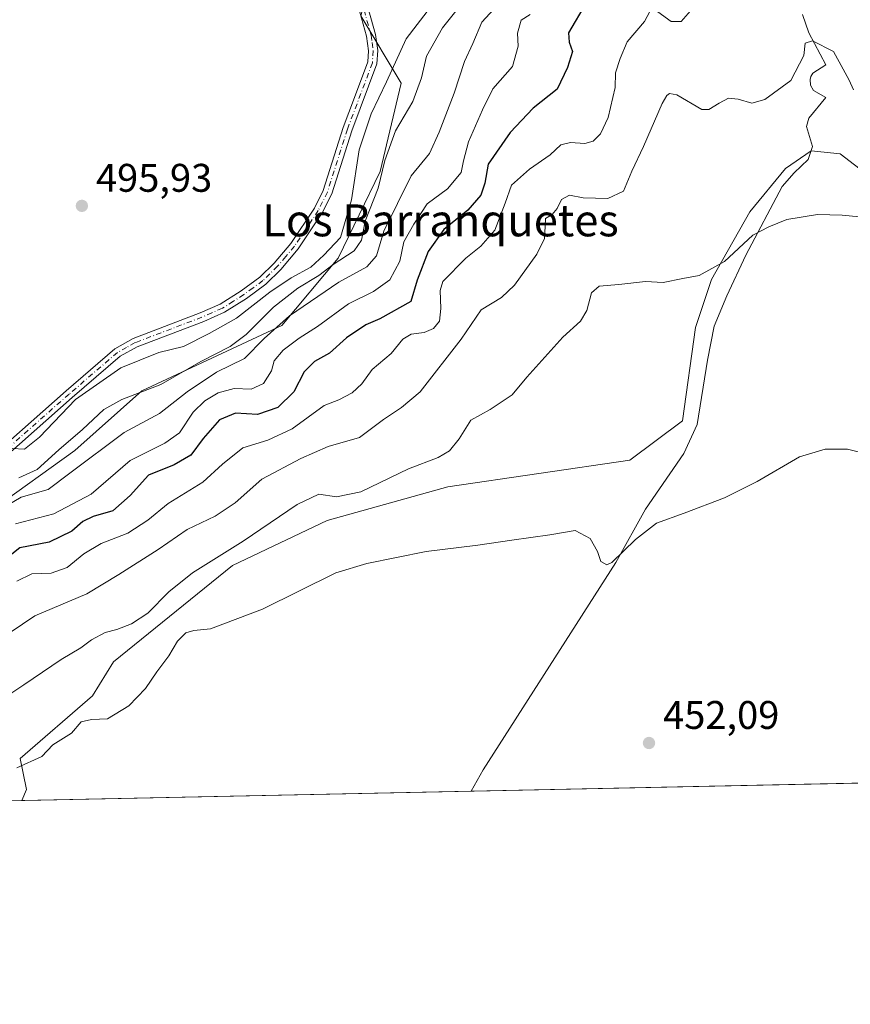
# Model space of a CAD drawing. Units: metres. Extents: x 641655 to 645117, y 4725256 to 4727640.
# Drawn here: x 644166 to 644374, y 4725256 to 4725503 of the extents above; entities that cross this region are included whole.
import ezdxf
from ezdxf.enums import TextEntityAlignment as Align

# ---------------------------------------------------------------- set-up
doc = ezdxf.new("R2010")
doc.units = ezdxf.units.M
doc.header["$MEASUREMENT"] = 0
doc.linetypes.add('DGN Style 4', pattern=[2.6384748266838614, 1.318413404963828, -0.6592067024819142, 0.001648016756204785, -0.6592067024819142])
for name, color, linetype, lineweight in [('Camino Cxs', 7, 'Continuous', 0), ('Camino eje', 30, 'DGN Style 4', 13), ('Comarca CxS', 21, 'Continuous', 0), ('Comunidad Autónoma CxS', 142, 'Continuous', 0), ('Corriente natural lineal', 142, 'Continuous', 13), ('Cultivos herbáceos CxS', 92, 'Continuous', 0), ('Curva de nivel maestra', 30, 'Continuous', 30), ('Curva de nivel normal', 30, 'Continuous', 0), ('Municipio CxS', 4, 'Continuous', 0), ('Provincia CxS', 1, 'Continuous', 0), ('Punto de cota en terreno', 7, 'Continuous', 0), ('Rótulo de punto de cota en terreno', 7, 'Continuous', 0), ('Suelo desnudo CxS', 253, 'Continuous', 0), ('Texto cartográfico', 7, 'Continuous', 0)]:
    doc.layers.add(name, color=color, linetype=linetype, lineweight=lineweight)
doc.styles.add('Style-Arial', font='txt')

# ---------------------------------------------------------------- blocks, each defined once
blk = doc.blocks.new('*U7')
at = {"layer": 'Cultivos herbáceos CxS', "color": 92, "linetype": 'Continuous', "lineweight": 0}
blk.add_polyline3d([(644251.6205000002, 4725503.728900001, 496.8524999999936), (644261.6971000005, 4725486.794199999, 494.2357000000048), (644256.4567999998, 4725464.617500001, 492.055600000007), (644245.8722999999, 4725442.9179, 493.7997999999934), (644231.7380999997, 4725426.009600001, 487.7437000000064), (644196.6700999998, 4725409.6808, 492.329700000002), (644179.9007000001, 4725394.705900001, 490.3763000000035), (644159.3187999995, 4725379.9441, 490.3657999999996), (644139.5692999996, 4725365.429400001, 490.7869999999967), (644120.2361000003, 4725358.4113, 491.2538000000059), (644110.9583000002, 4725356.201300001, 492.0256999999983), (644104.3300999999, 4725347.361500001, 491.315499999997), (644091.9599000001, 4725334.102800001, 491.2155999999959), (644081.2396999998, 4725329.548900001, 490.0792999999976), (644078.7049000004, 4725338.9648, 490.405899999998), (644081.1255000001, 4725365.429099999, 491.9824999999983), (644092.8437000001, 4725380.951900001, 492.8610999999946), (644107.8661000002, 4725402.1665, 493.5828000000038), (644111.8426000001, 4725427.801100001, 493.3496000000014), (644119.8709000006, 4725452.082599999, 494.5509000000021), (644129.9533000002, 4725477.221200001, 495.1759000000021), (644147.6268999996, 4725511.252699999, 495.9416000000056)], dxfattribs=at)
blk = doc.blocks.new('*U10')
at = {"layer": 'Suelo desnudo CxS', "color": 253, "linetype": 'Continuous', "lineweight": 0}
for points in [[(644388.6595000002, 4725456.149700001, 460.5157999999938), (644371.7308999998, 4725469.052300001, 461.6180000000023), (644364.4759999998, 4725469.858300001, 461.445200000002), (644358.0268999999, 4725465.4235, 461.0155999999988), (644349.1599000003, 4725454.536699999, 460.6113000000041), (644339.4864999996, 4725437.6021, 459.8401000000013), (644335.4555000003, 4725425.506300001, 458.9802000000054), (644332.2311000006, 4725402.119899999, 457.0108999999939), (644319.051, 4725392.2619, 456.726999999999), (644273.3841000004, 4725385.5891, 458.5721999999951), (644243.1540999999, 4725377.122300001, 458.4291999999987), (644219.3740999997, 4725365.831499999, 459.4581999999937), (644189.5477, 4725341.639900001, 458.2844999999944), (644184.3076999999, 4725333.1733, 457.0782000000036), (644166.1693000002, 4725317.4483, 455.6343000000052), (644167.7823000001, 4725309.660499999, 454.2960000000021), (644166.5999999996, 4725306.8872, 454.0178000000015), (644010.9041999998, 4725303.6567, 470.476999999999)], [(644159.3187999995, 4725379.9441, 490.3657999999996), (644179.9007000001, 4725394.705900001, 490.3763000000035), (644196.6700999998, 4725409.6808, 492.329700000002), (644231.7380999997, 4725426.009600001, 487.7437000000064), (644245.8722999999, 4725442.9179, 493.7997999999934), (644256.4567999998, 4725464.617500001, 492.055600000007), (644261.6971000005, 4725486.794199999, 494.2357000000048), (644251.6205000002, 4725503.728900001, 496.8524999999936)]]:
    blk.add_polyline3d(points, dxfattribs=at)
blk = doc.blocks.new('5PATER')
at = {"layer": 'Punto de cota en terreno', "linetype": 'Continuous', "lineweight": 0}
h = blk.add_hatch(color=51, dxfattribs=at)
edge = h.paths.add_edge_path()
edge.add_ellipse((0, 0), major_axis=(-0.1095731443231308, -0.1110710700762829), ratio=0.9994222409660322, start_angle=0, end_angle=360)

msp = doc.modelspace()

# ---------------------------------------------------------------- linework, layer by layer
at = {"layer": 'Camino Cxs', "color": 7, "linetype": 'Continuous', "lineweight": 0}
for points in [[(644154.9200999998, 4725389.5801, 494.9073999999965), (644177.6501000002, 4725409.6801, 495.3969999999972), (644189.8800999997, 4725420.200099999, 495.8175999999949), (644194.4801000003, 4725422.770099999, 495.934699999998), (644211.3000999996, 4725429.1801, 496.0387999999948), (644216.3400999998, 4725431.380100001, 495.997199999998), (644221.5900999998, 4725434.720100001, 496.0099000000046), (644226.2801000001, 4725438.1801, 495.9709000000003), (644229.8501000004, 4725441.6801, 496.0803000000015), (644234.0100999996, 4725446.620100001, 496.1503999999986), (644239.9200999998, 4725455.460100001, 496.3266000000004), (644242.1300999997, 4725459.9301, 496.3839000000008), (644247.1401000004, 4725475.6601, 496.482600000003), (644249.9901000002, 4725483.2401, 496.7492999999959), (644253.3300999999, 4725492.130100001, 496.9643999999971), (644253.5301000001, 4725494.950099999, 497.0102000000043), (644253.0301000001, 4725498.5801, 497.0268999999971), (644250.5201000003, 4725507.600099999, 497.3086000000039)], [(644154.9200999998, 4725389.5801, 494.9073999999965), (644177.6501000002, 4725409.6801, 495.3969999999972), (644189.8800999997, 4725420.200099999, 495.8175999999949), (644194.4801000003, 4725422.770099999, 495.934699999998), (644211.3000999996, 4725429.1801, 496.0387999999948), (644216.3400999998, 4725431.380100001, 495.997199999998), (644221.5900999998, 4725434.720100001, 496.0099000000046), (644226.2801000001, 4725438.1801, 495.9709000000003), (644229.8501000004, 4725441.6801, 496.0803000000015), (644234.0100999996, 4725446.620100001, 496.1503999999986), (644239.9200999998, 4725455.460100001, 496.3266000000004), (644242.1300999997, 4725459.9301, 496.3839000000008), (644247.1401000004, 4725475.6601, 496.482600000003), (644249.9901000002, 4725483.2401, 496.7492999999959), (644253.3300999999, 4725492.130100001, 496.9643999999971), (644253.5301000001, 4725494.950099999, 497.0102000000043), (644253.0301000001, 4725498.5801, 497.0268999999971), (644250.5201000003, 4725507.600099999, 497.3086000000039)], [(644252.7901, 4725508.040100001, 497.5271000000066), (644255.2901, 4725499.050100001, 497.1000000000058), (644255.8501000004, 4725495.030099999, 497.1352000000043), (644255.6101000002, 4725491.630100001, 497.1217000000034), (644249.3201000001, 4725474.9001, 496.325800000006), (644244.2701000003, 4725459.0601, 496.4875000000029), (644241.9200999998, 4725454.300100001, 496.5356000000029), (644235.8601000002, 4725445.2301, 496.3040000000037), (644231.5401, 4725440.110099999, 495.9646999999969), (644227.7801000001, 4725436.420100001, 495.8029999999999), (644222.8901000004, 4725432.8201, 496.0592000000034), (644217.4301000005, 4725429.340100001, 496.1750999999931), (644212.1700999998, 4725427.050100001, 496.1708000000072), (644195.4600999998, 4725420.6801, 496.0967999999993), (644191.2100999998, 4725418.300100001, 496.0043000000006), (644179.1601, 4725407.940099999, 495.5415999999968), (644156.3901000004, 4725387.800100001, 495.1420000000071)], [(644252.7901, 4725508.040100001, 497.5271000000066), (644255.2901, 4725499.050100001, 497.1000000000058), (644255.8501000004, 4725495.030099999, 497.1352000000043), (644255.6101000002, 4725491.630100001, 497.1217000000034), (644249.3201000001, 4725474.9001, 496.325800000006), (644244.2701000003, 4725459.0601, 496.4875000000029), (644241.9200999998, 4725454.300100001, 496.5356000000029), (644235.8601000002, 4725445.2301, 496.3040000000037), (644231.5401, 4725440.110099999, 495.9646999999969), (644227.7801000001, 4725436.420100001, 495.8029999999999), (644222.8901000004, 4725432.8201, 496.0592000000034), (644217.4301000005, 4725429.340100001, 496.1750999999931), (644212.1700999998, 4725427.050100001, 496.1708000000072), (644195.4600999998, 4725420.6801, 496.0967999999993), (644191.2100999998, 4725418.300100001, 496.0043000000006), (644179.1601, 4725407.940099999, 495.5415999999968), (644156.3901000004, 4725387.800100001, 495.1420000000071)]]:
    msp.add_polyline3d(points, dxfattribs=at)
at = {"layer": 'Camino eje', "color": 30, "linetype": 'DGN Style 4', "lineweight": 13}
msp.add_polyline3d([(644251.6551000001, 4725507.8201, 497.4290000000037), (644254.1601, 4725498.815099999, 497.0614999999962), (644254.4101, 4725497.0001, 497.0501999999979), (644254.6901000004, 4725494.9901, 497.0733000000037), (644254.4700999996, 4725491.880100001, 497.0476000000053), (644248.2301000003, 4725475.280099999, 496.4315999999963), (644245.7251000004, 4725467.415100001, 496.4942000000011), (644243.2001, 4725459.495100001, 496.4559000000008), (644240.9200999998, 4725454.880100001, 496.4340999999986), (644234.9351000005, 4725445.925100001, 496.2308000000049), (644232.7751000002, 4725443.3651, 496.2930999999954), (644230.6951000001, 4725440.895099999, 496.0442999999942), (644227.0301000001, 4725437.300100001, 495.9655000000057), (644224.5850999998, 4725435.5001, 495.9091999999946), (644222.2401000002, 4725433.770099999, 496.0632999999943), (644219.6151000002, 4725432.100099999, 496.0081000000064), (644216.8850999996, 4725430.360099999, 496.085500000001), (644214.2550999997, 4725429.215100001, 496.1214999999939), (644211.7351000002, 4725428.1151, 496.1258999999991), (644194.9700999996, 4725421.725099999, 496.0160000000033), (644192.8450999996, 4725420.5351, 495.9835000000021), (644190.5450999998, 4725419.2501, 495.9021000000066), (644178.4051000001, 4725408.8101, 495.4646000000066), (644155.6551000001, 4725388.690099999, 495.0179000000062)], dxfattribs=at)
at = {"layer": 'Comarca CxS', "color": 21, "linetype": 'Continuous', "lineweight": 0, "flags": 128}
msp.add_lwpolyline([(641910.1118154163, 4725260.068257432), (641702.4700010689, 4725255.759982728), (641699.1503137466, 4725418.010139011), (641695.6950668095, 4725586.885789361), (641655.1400010688, 4727569.019982707), (644144.0845999988, 4727620.672099999), (644247.1919236565, 4727622.811770785), (645068.6900010962, 4727639.859982706), (645084.2062000007, 4726899.341900002), (645099.4722095191, 4726170.766860501), (645117.160001096, 4725326.609982729), (643986.1192999994, 4725303.142600001), (643955.8392999994, 4725302.5143), (643427.0667210062, 4725291.542931578)], close=True, dxfattribs=at)
at = {"layer": 'Comunidad Autónoma CxS', "color": 142, "linetype": 'Continuous', "lineweight": 0, "flags": 128}
msp.add_lwpolyline([(641910.1118154163, 4725260.068257432), (641702.4700010689, 4725255.759982728), (641699.1503137466, 4725418.010139011), (641695.6950668095, 4725586.885789361), (641655.1400010688, 4727569.019982707), (644144.0845999988, 4727620.672099999), (644247.1919236565, 4727622.811770785), (645068.6900010962, 4727639.859982706), (645084.2062000007, 4726899.341900002), (645099.4722095191, 4726170.766860501), (645117.160001096, 4725326.609982729), (643986.1192999994, 4725303.142600001), (643955.8392999994, 4725302.5143), (643427.0667210062, 4725291.542931578)], close=True, dxfattribs=at)
at = {"layer": 'Corriente natural lineal', "color": 142, "linetype": 'Continuous', "lineweight": 13}
msp.add_polyline3d([(644362.3000999996, 4725504.0101, 465.7415000000037), (644363.9200999998, 4725499.4001, 465.6067000000039), (644368.1501000002, 4725491.380100001, 463.8617999999988), (644364.9301000005, 4725489.290100001, 464.2390000000014), (644364.4301000005, 4725488.460100001, 464.2559000000037), (644364.2200999996, 4725487.710100001, 464.2032000000036), (644364.3701, 4725486.3101, 463.8481999999931), (644365.0601000005, 4725484.970100001, 463.3638999999966), (644368.1700999998, 4725483.1801, 462.5219999999972), (644363.9001000002, 4725478.040100001, 462.313599999994), (644363.2901, 4725475.920100001, 462.102899999998), (644364.8101000005, 4725470.890100001, 461.5255999999936), (644363.7600999996, 4725467.690099999, 461.2528000000021), (644360.2001, 4725464.3301, 460.8889999999956), (644357.2100999998, 4725460.890100001, 460.5553000000073), (644348.1101000002, 4725443.710100001, 459.9743000000017), (644343.3300999999, 4725433.460100001, 459.2342999999965), (644340.1901000004, 4725425.880100001, 458.6285000000062), (644338.4801000003, 4725417.3201, 457.9637999999978), (644335.9200999998, 4725401.190099999, 456.8405000000057), (644332.5500999996, 4725393.950099999, 456.4691000000021), (644323.0000999998, 4725379.9801, 455.5292000000045), (644315.5401, 4725366.5801, 454.6548000000039), (644282.2701000003, 4725314.5601, 452.1337000000058), (644279.2222999996, 4725309.223999999, 451.9024000000064)], dxfattribs=at)
at = {"layer": 'Cultivos herbáceos CxS', "color": 92, "linetype": 'Continuous', "lineweight": 0, "extrusion": (-0.003415449323256647, -7.086740298258096e-05, 0.999994164824841), "elevation": -2083.473663709933, "flags": 128}
msp.add_lwpolyline([(644404.3155286551, 4725311.729615335), (644277.0078854728, 4725309.088115329)], dxfattribs=at)
at = {"layer": 'Cultivos herbáceos CxS', "color": 92, "linetype": 'Continuous', "lineweight": 0, "extrusion": (0.01877174415973655, 0.0003894782345778193, 0.9998237194265328), "elevation": 14386.47256119427, "flags": 128}
msp.add_lwpolyline([(4710927.766288269, -742021.4230055258), (4710927.76628827, -741908.7566061809)], dxfattribs=at)
at = {"layer": 'Cultivos herbáceos CxS', "color": 92, "linetype": 'Continuous', "lineweight": 0}
for points in [[(644418.0865000002, 4725735.975099999, 502.8377000000037), (644353.9999000002, 4725679.929400001, 501.1376000000019), (644347.6546999998, 4725664.238700001, 500.8105999999971), (644318.9999000002, 4725621.520400001, 499.4440999999933), (644270.3948999997, 4725542.677200001, 497.8557000000001), (644270.6259000005, 4725534.428300001, 497.5427000000054), (644265.3246999999, 4725527.517300001, 497.3423999999941), (644260.4877000004, 4725526.308499999, 497.3702999999951), (644255.2216999996, 4725517.4836, 497.1842000000034), (644251.6205000002, 4725503.728900001, 496.8524999999936), (644261.6971000005, 4725486.794199999, 494.2357000000048), (644256.4567999998, 4725464.617500001, 492.055600000007), (644245.8722999999, 4725442.9179, 493.7997999999934), (644231.7380999997, 4725426.009600001, 487.7437000000064), (644196.6700999998, 4725409.6808, 492.329700000002), (644179.9007000001, 4725394.705900001, 490.3763000000035), (644159.3187999995, 4725379.9441, 490.3657999999996), (644139.5692999996, 4725365.429400001, 490.7869999999967), (644120.2361000003, 4725358.4113, 491.2538000000059), (644110.9583000002, 4725356.201300001, 492.0256999999983), (644104.3300999999, 4725347.361500001, 491.315499999997), (644091.9599000001, 4725334.102800001, 491.2155999999959), (644081.2396999998, 4725329.548900001, 490.0792999999976)], [(644624.8247999996, 4725316.3947, 456.1827000000048), (644166.5999999996, 4725306.8872, 454.0178000000015), (644167.7823000001, 4725309.660499999, 454.2960000000021), (644166.1693000002, 4725317.4483, 455.6343000000052), (644184.3076999999, 4725333.1733, 457.0782000000036), (644189.5477, 4725341.639900001, 458.2844999999944), (644219.3740999997, 4725365.831499999, 459.4581999999937), (644243.1540999999, 4725377.122300001, 458.4291999999987), (644273.3841000004, 4725385.5891, 458.5721999999951), (644319.051, 4725392.2619, 456.726999999999), (644332.2311000006, 4725402.119899999, 457.0108999999939), (644335.4555000003, 4725425.506300001, 458.9802000000054), (644339.4864999996, 4725437.6021, 459.8401000000013), (644349.1599000003, 4725454.536699999, 460.6113000000041), (644358.0268999999, 4725465.4235, 461.0155999999988), (644364.4759999998, 4725469.858300001, 461.445200000002), (644371.7308999998, 4725469.052300001, 461.6180000000023), (644388.6595000002, 4725456.149700001, 460.5157999999938)], [(644388.6595000002, 4725456.149700001, 460.5157999999938), (644371.7308999998, 4725469.052300001, 461.6180000000023), (644364.4759999998, 4725469.858300001, 461.445200000002), (644358.0268999999, 4725465.4235, 461.0155999999988), (644349.1599000003, 4725454.536699999, 460.6113000000041), (644339.4864999996, 4725437.6021, 459.8401000000013), (644335.4555000003, 4725425.506300001, 458.9802000000054), (644332.2311000006, 4725402.119899999, 457.0108999999939), (644319.051, 4725392.2619, 456.726999999999), (644273.3841000004, 4725385.5891, 458.5721999999951), (644243.1540999999, 4725377.122300001, 458.4291999999987), (644219.3740999997, 4725365.831499999, 459.4581999999937), (644189.5477, 4725341.639900001, 458.2844999999944), (644184.3076999999, 4725333.1733, 457.0782000000036), (644166.1693000002, 4725317.4483, 455.6343000000052), (644167.7823000001, 4725309.660499999, 454.2960000000021), (644166.6001000004, 4725306.8873, 454.0178000000015)]]:
    msp.add_polyline3d(points, dxfattribs=at)
at = {"layer": 'Curva de nivel maestra', "color": 30, "linetype": 'Continuous', "lineweight": 30, "elevation": 475, "flags": 128}
msp.add_lwpolyline([(644308.1100000005, 4725506.9801), (644303.6900000004, 4725499.420100001), (644303.8399999999, 4725497.0601), (644304.6200000001, 4725494.7501), (644303.3899999997, 4725490.7601), (644300.8099999997, 4725485.290100001), (644294.7800000003, 4725480.550100001), (644288.9900000002, 4725474.4801), (644283.5199999996, 4725466.4801), (644282.6900000004, 4725461.7601), (644281.6600000003, 4725458.7601), (644278.4199999999, 4725454.920100001), (644272.4299999997, 4725450.0701), (644268.4400000004, 4725444.5801), (644265.6699999999, 4725437.420100001), (644264.0999999996, 4725432.0601), (644256.3399999999, 4725427.670100001), (644252.8399999999, 4725426.200099999), (644247.9600000001, 4725422.950099999), (644243.7100000001, 4725419.090100001), (644239.9600000001, 4725417.0101), (644237.4000000004, 4725414.420100001), (644234.8099999997, 4725409.420100001), (644230.7999999998, 4725405.440099999), (644225.6799999997, 4725403.710100001), (644220.1799999997, 4725404.0001), (644216.1200000001, 4725402.380100001), (644212.0599999997, 4725397.700099999), (644208.9199999999, 4725393.4901), (644204.7699999996, 4725391.110099999), (644198.3600000005, 4725388.4901), (644193.7400000002, 4725383.390100001), (644189.4100000003, 4725379.530099999), (644184.4400000004, 4725378.130100001), (644181.8499999996, 4725376.860099999), (644179.1200000001, 4725374.4301), (644173.4600000001, 4725371.690099999), (644166.0899999999, 4725370.220100001), (644160.3099999997, 4725365.7601)], dxfattribs=at)
at = {"layer": 'Curva de nivel normal', "color": 30, "linetype": 'Continuous', "lineweight": 0, "flags": 128}
for points, elevation in [([(644287.9500000002, 4725508.710100001), (644281.9500000002, 4725502.110099999), (644279.7000000002, 4725496.7301), (644277.54, 4725492.220100001), (644275, 4725484.270099999), (644271.2000000002, 4725474.5001), (644268.7800000003, 4725469.210100001), (644264.1600000003, 4725463.540100001), (644257.3499999996, 4725449.720100001), (644255.54, 4725443.540100001), (644253.0700000003, 4725440.7301), (644246.0700000003, 4725436.860099999), (644233.6799999997, 4725428.420100001), (644227.3399999999, 4725422.790100001), (644222.3700000001, 4725417.710100001), (644215.4199999999, 4725414.300100001), (644208.0300000003, 4725409.350099999), (644201.0700000003, 4725403.940099999), (644192.2100000001, 4725399.220100001), (644178.6500000004, 4725388.960100001), (644173.1799999997, 4725384.920100001), (644166.4100000003, 4725383.0101), (644160.4100000003, 4725379.450099999)], 485), ([(644277.4100000003, 4725507.370100001), (644272.0199999996, 4725500.6601), (644268.0800000001, 4725493.5601), (644266.7599999999, 4725488.1601), (644264.5800000001, 4725482.220100001), (644260.2300000006, 4725474.8201), (644257.5700000003, 4725467.380100001), (644255.9400000004, 4725460.450099999), (644252.7000000002, 4725452.200099999), (644251.7800000003, 4725447.450099999), (644249.9100000003, 4725444.7601), (644244.6100000005, 4725441.370100001), (644241.0700000003, 4725438.600099999), (644235.7999999998, 4725435.370100001), (644229.6500000004, 4725430.640100001), (644222.8099999997, 4725423.780099999), (644218.79, 4725420.800100001), (644211.4199999999, 4725417.040100001), (644201.4600000001, 4725411.190099999), (644191.6100000005, 4725407.460100001), (644187.1200000001, 4725404.9901), (644181.7599999999, 4725399.950099999), (644175.8899999997, 4725394.860099999), (644170.3899999997, 4725389.9001), (644165.8099999997, 4725387.800100001)], 490), ([(644269.2999999998, 4725506.2301), (644262.9800000006, 4725497.940099999), (644258.0199999996, 4725487.120100001), (644254.1399999997, 4725479.120100001), (644251.1600000003, 4725470.0801), (644249.2199999997, 4725457.5101), (644246.5, 4725448.110099999), (644242.2800000003, 4725443.670100001), (644239.0700000003, 4725440.6801), (644234.0700000003, 4725437.9801), (644228.7400000002, 4725434.350099999), (644220.4100000003, 4725427.8301), (644213.5800000001, 4725424.040100001), (644207.0800000001, 4725420.7501), (644200.9100000003, 4725419.2401), (644191.4100000003, 4725415.420100001), (644180.0700000003, 4725407.5001), (644171.0300000003, 4725398.0101), (644167.2199999997, 4725395.040100001), (644164.1200000001, 4725395.210100001)], 495), ([(644334.2699999996, 4725504.970100001), (644331.8700000001, 4725502.3101), (644329.4100000003, 4725502.3201), (644326.0700000003, 4725504.7301)], 470), ([(644294.0599999997, 4725504.020099999), (644291.8200000003, 4725502.600099999), (644290.9000000004, 4725499.350099999), (644291.0700000003, 4725496.120100001), (644289.5999999996, 4725491.0101), (644284.7000000002, 4725485.420100001), (644282.1100000005, 4725480.090100001), (644278.5599999997, 4725472.090100001), (644277.2999999998, 4725467.370100001), (644276.7699999996, 4725464.380100001), (644273.3499999996, 4725460.3301), (644268.2400000002, 4725456.5801), (644264.8799999999, 4725451.450099999), (644262.3700000001, 4725447.030099999), (644261.3300000001, 4725442.1501), (644258.8899999997, 4725437.5001), (644254.7800000003, 4725434.5701), (644248.4900000002, 4725431.450099999), (644240.7000000002, 4725425.7401), (644236.0800000001, 4725422.8101), (644232.0999999996, 4725419.860099999), (644229.8399999999, 4725417.1801), (644229.2000000002, 4725414.6801), (644227.1900000004, 4725411.5001), (644224.0700000003, 4725410.0701), (644219.8399999999, 4725410.200099999), (644215.8300000001, 4725409.170100001), (644212.4400000004, 4725407.130100001), (644209.5, 4725404.2601), (644206.0700000003, 4725399.100099999), (644202.4100000003, 4725396.4801), (644193.7400000002, 4725392.1601), (644183.9299999997, 4725383.7601), (644174.5999999996, 4725378.800100001), (644164.9900000002, 4725376.3101)], 480), ([(644324.0700000003, 4725504.8301), (644322.6900000004, 4725502.300100001), (644318.3600000005, 4725497.200099999), (644316.5700000003, 4725493.040100001), (644315.4699999997, 4725489.420100001), (644315.3300000001, 4725485.7601), (644313.5999999996, 4725478.220100001), (644311.7000000002, 4725474.110099999), (644309.8200000003, 4725472.2301), (644307.7100000001, 4725471.710100001), (644304.1500000004, 4725471.950099999), (644301.7400000002, 4725471.340100001), (644299.0700000003, 4725468.8201), (644293.8899999997, 4725465.280099999), (644289.4000000004, 4725461.210100001), (644287.7400000002, 4725456.6801), (644285.1799999997, 4725449.940099999), (644281.6699999999, 4725445.960100001), (644277.9100000003, 4725442.960100001), (644272.1500000004, 4725437.090100001), (644271.4299999997, 4725434.840100001), (644271.5999999996, 4725430.2601), (644271.2699999996, 4725427.090100001), (644269.8399999999, 4725425.2601), (644267.4400000004, 4725424.270099999), (644264.1699999999, 4725423.880100001), (644262.1100000005, 4725422.5701), (644259.1699999999, 4725419.020099999), (644254.4199999999, 4725414.9801), (644251.8099999997, 4725411.4101), (644249.4199999999, 4725409.120100001), (644246.0700000003, 4725407.420100001), (644242.3700000001, 4725405.970100001), (644234.4000000004, 4725400.1501), (644228.29, 4725397.2301), (644222.0199999996, 4725395.3301), (644216.8799999999, 4725391.2301), (644211.9600000001, 4725386.7601), (644203.2400000002, 4725381.420100001), (644198.1600000003, 4725377.220100001), (644193.1699999999, 4725373.9801), (644186.5, 4725371.370100001), (644182.1100000005, 4725368.7401), (644177.9400000004, 4725365.3101), (644173.9500000002, 4725363.9101), (644169.0999999996, 4725363.710100001), (644165.3600000005, 4725361.880100001)], 470), ([(644375.0899999999, 4725485.110099999), (644374.0499999998, 4725487.5601), (644372.5599999997, 4725490.360099999), (644370.0700000003, 4725494.7301), (644364.7999999998, 4725497.470100001), (644363.0199999996, 4725496.850099999), (644362.6600000003, 4725493.7501), (644359.3600000005, 4725487.4801), (644352.8799999999, 4725482.690099999), (644349.6299999999, 4725481.7601), (644346.2199999997, 4725482.8301), (644343.7599999999, 4725483.040100001), (644341.4100000003, 4725481.780099999), (644338.8700000001, 4725480.2501), (644337.0800000001, 4725480.2501), (644330.79, 4725483.870100001), (644329, 4725484.2401), (644328.2800000003, 4725483.6801), (644327.1200000001, 4725481.7401), (644322.4900000002, 4725470.920100001), (644319.54, 4725464.7301), (644317.4299999997, 4725459.7501), (644313.5300000003, 4725457.860099999), (644307.3300000001, 4725458.030099999), (644303.8700000001, 4725458.7401), (644301.9299999997, 4725457.6601), (644300.8200000003, 4725455.340100001), (644299.5599999997, 4725453.850099999), (644297.9000000004, 4725452.860099999), (644297.7800000003, 4725450.920100001), (644297.6399999997, 4725447.850099999), (644295.7400000002, 4725443.920100001), (644290.1399999997, 4725436.140100001), (644286.8099999997, 4725433.0601), (644281.7599999999, 4725429.9801), (644276.7199999997, 4725422.640100001), (644266.4199999999, 4725409.420100001), (644261.7599999999, 4725405.420100001), (644257.2999999998, 4725402.420100001), (644251.2400000002, 4725397.9101), (644243.3600000005, 4725395.700099999), (644236.5199999996, 4725392.640100001), (644226.7300000006, 4725387.4801), (644220.0700000003, 4725381.520099999), (644215.0700000003, 4725378.200099999), (644208.0700000003, 4725374.8201), (644200.7400000002, 4725369.840100001), (644190.9199999999, 4725363.610099999), (644182.8499999996, 4725358.700099999), (644169.8300000001, 4725353.200099999), (644163.6200000001, 4725349.0001)], 465), ([(644381.8499999996, 4725452.7501), (644372.2599999999, 4725453.700099999), (644366.0800000001, 4725453.9001), (644358.3600000005, 4725452.590100001), (644353.8600000005, 4725450.7501), (644349.9000000004, 4725448.6801), (644342.7400000002, 4725442.0801), (644336.3799999999, 4725438.530099999), (644332.3399999999, 4725437.840100001), (644327.4299999997, 4725436.850099999), (644322.9500000002, 4725437.0601), (644316.2400000002, 4725436.300100001), (644311.3300000001, 4725435.920100001), (644309.3799999999, 4725434.2601), (644308.2699999996, 4725429.7601), (644306.6500000004, 4725427.090100001), (644302.1900000004, 4725423.090100001), (644293.2100000001, 4725413.090100001), (644289.5300000003, 4725408.640100001), (644284.0499999998, 4725404.950099999), (644279.1699999999, 4725402.300100001), (644276.2199999997, 4725397.630100001), (644273.8200000003, 4725394.590100001), (644270.9299999997, 4725392.960100001), (644263.4900000002, 4725390.0601), (644251.5599999997, 4725384.290100001), (644245.4400000004, 4725383.090100001), (644241.0700000003, 4725383.720100001), (644235.5800000001, 4725381.1601), (644222.0700000003, 4725371.920100001), (644209.4100000003, 4725363.960100001), (644203.4100000003, 4725359.190099999), (644198.1299999999, 4725353.840100001), (644194.04, 4725351.1601), (644190.4299999997, 4725349.7601), (644187.4800000006, 4725349.0001), (644184.0599999997, 4725347.220100001), (644181.3600000005, 4725345.170100001), (644176.4000000004, 4725342.2601), (644167.0700000003, 4725335.860099999), (644161.54, 4725332.2301)], 460), ([(644165.3399999999, 4725315.090100001), (644171.5599999997, 4725317.880100001), (644174.3499999996, 4725320.840100001), (644178.9900000002, 4725323.8101), (644181.4699999997, 4725326.5801), (644184.0099999999, 4725327.2401), (644188.0700000003, 4725327.4001), (644193.4400000004, 4725330.6601), (644197.6100000005, 4725335.0001), (644200.4199999999, 4725339.120100001), (644203.4600000001, 4725343.200099999), (644205.6299999999, 4725346.8101), (644207.7100000001, 4725348.960100001), (644209.7400000002, 4725349.540100001), (644213.8600000005, 4725349.9801), (644226.8899999997, 4725354.880100001), (644245.3499999996, 4725363.950099999), (644253.0899999999, 4725366.3201), (644267.9699999997, 4725369.300100001), (644280.8799999999, 4725370.890100001), (644289.4699999997, 4725372.200099999), (644298.9400000004, 4725373.5101), (644305.3600000005, 4725374.5801), (644309.1200000001, 4725372.610099999), (644310.9199999999, 4725369.3301), (644311.7999999998, 4725366.870100001), (644313.2400000002, 4725366.0001), (644314.5499999998, 4725366.540100001), (644320.4199999999, 4725372.3201), (644325.7000000002, 4725376.420100001), (644332.6799999997, 4725378.950099999), (644342.7400000002, 4725382.800100001), (644350.9400000004, 4725386.880100001), (644361.5700000003, 4725393.0701), (644368.04, 4725395.050100001), (644373.6399999997, 4725394.9901), (644378.3099999997, 4725393.870100001)], 455)]:
    msp.add_lwpolyline(points, dxfattribs=dict(at, elevation=elevation))
at = {"layer": 'Municipio CxS', "color": 4, "linetype": 'Continuous', "lineweight": 0, "flags": 128}
msp.add_lwpolyline([(641655.1400010688, 4727569.019982707), (644144.0845999988, 4727620.672099999), (644247.1919236565, 4727622.811770785), (645068.6900010962, 4727639.859982706), (645084.2062000007, 4726899.341900002), (645099.4722095191, 4726170.766860501), (645117.160001096, 4725326.609982729), (643986.1192999994, 4725303.142600001), (643955.8392999994, 4725302.5143), (643427.0667210062, 4725291.542931578)], dxfattribs=at)
at = {"layer": 'Provincia CxS', "color": 1, "linetype": 'Continuous', "lineweight": 0, "flags": 128}
msp.add_lwpolyline([(641910.1118154163, 4725260.068257432), (641702.4700010689, 4725255.759982728), (641699.1503137466, 4725418.010139011), (641695.6950668095, 4725586.885789361), (641655.1400010688, 4727569.019982707), (644144.0845999988, 4727620.672099999), (644247.1919236565, 4727622.811770785), (645068.6900010962, 4727639.859982706), (645084.2062000007, 4726899.341900002), (645099.4722095191, 4726170.766860501), (645117.160001096, 4725326.609982729), (643986.1192999994, 4725303.142600001), (643955.8392999994, 4725302.5143), (643427.0667210062, 4725291.542931578)], close=True, dxfattribs=at)
at = {"layer": 'Suelo desnudo CxS', "color": 253, "linetype": 'Continuous', "lineweight": 0, "extrusion": (0.3049685296469291, 0.006327519768467852, 0.9523414085392748), "elevation": 226782.3935416506, "flags": 128}
msp.add_lwpolyline([(4710927.769173582, -706544.6146679104), (4710927.769173581, -706439.8919722068)], dxfattribs=at)
at = {"layer": 'Suelo desnudo CxS', "color": 253, "linetype": 'Continuous', "lineweight": 0}
for points in [[(644418.0865000002, 4725735.975099999, 502.8377000000037), (644353.9999000002, 4725679.929400001, 501.1376000000019), (644347.6546999998, 4725664.238700001, 500.8105999999971), (644318.9999000002, 4725621.520400001, 499.4440999999933), (644270.3948999997, 4725542.677200001, 497.8557000000001), (644270.6259000005, 4725534.428300001, 497.5427000000054), (644265.3246999999, 4725527.517300001, 497.3423999999941), (644260.4877000004, 4725526.308499999, 497.3702999999951), (644255.2216999996, 4725517.4836, 497.1842000000034), (644251.6205000002, 4725503.728900001, 496.8524999999936), (644261.6971000005, 4725486.794199999, 494.2357000000048), (644256.4567999998, 4725464.617500001, 492.055600000007), (644245.8722999999, 4725442.9179, 493.7997999999934), (644231.7380999997, 4725426.009600001, 487.7437000000064), (644196.6700999998, 4725409.6808, 492.329700000002), (644179.9007000001, 4725394.705900001, 490.3763000000035), (644159.3187999995, 4725379.9441, 490.3657999999996), (644139.5692999996, 4725365.429400001, 490.7869999999967), (644120.2361000003, 4725358.4113, 491.2538000000059), (644110.9583000002, 4725356.201300001, 492.0256999999983), (644104.3300999999, 4725347.361500001, 491.315499999997), (644091.9599000001, 4725334.102800001, 491.2155999999959), (644081.2396999998, 4725329.548900001, 490.0792999999976)], [(644388.6595000002, 4725456.149700001, 460.5157999999938), (644371.7308999998, 4725469.052300001, 461.6180000000023), (644364.4759999998, 4725469.858300001, 461.445200000002), (644358.0268999999, 4725465.4235, 461.0155999999988), (644349.1599000003, 4725454.536699999, 460.6113000000041), (644339.4864999996, 4725437.6021, 459.8401000000013), (644335.4555000003, 4725425.506300001, 458.9802000000054), (644332.2311000006, 4725402.119899999, 457.0108999999939), (644319.051, 4725392.2619, 456.726999999999), (644273.3841000004, 4725385.5891, 458.5721999999951), (644243.1540999999, 4725377.122300001, 458.4291999999987), (644219.3740999997, 4725365.831499999, 459.4581999999937), (644189.5477, 4725341.639900001, 458.2844999999944), (644184.3076999999, 4725333.1733, 457.0782000000036), (644166.1693000002, 4725317.4483, 455.6343000000052), (644167.7823000001, 4725309.660499999, 454.2960000000021), (644166.6001000004, 4725306.8873, 454.0178000000015)]]:
    msp.add_polyline3d(points, dxfattribs=at)

# ---------------------------------------------------------------- block references
at = {"layer": 'Cultivos herbáceos CxS', "color": 92, "linetype": 'Continuous', "lineweight": 0}
msp.add_blockref('*U7', (0, 0), dxfattribs=at)
at = {"layer": 'Punto de cota en terreno', "color": 7, "linetype": 'Continuous', "lineweight": 0, "xscale": 10, "yscale": 10, "zscale": 10}
for p in [(644181.6299999999, 4725456.039999999, 495.929999999993), (644323.8399999999, 4725321.310000001, 452.0899999999965)]:
    msp.add_blockref('5PATER', p, dxfattribs=at)
at = {"layer": 'Suelo desnudo CxS', "color": 253, "linetype": 'Continuous', "lineweight": 0}
msp.add_blockref('*U10', (0, 0), dxfattribs=at)

# ---------------------------------------------------------------- texts
at = {"layer": 'Rótulo de punto de cota en terreno', "color": 7, "linetype": 'Continuous', "lineweight": 0, "style": 'Style-Arial'}
for s, p in [('495,93', (644185.1578000003, 4725459.5678)), ('452,09', (644327.3678000001, 4725324.8378))]:
    msp.add_text(s, height=7.000000000000002, dxfattribs=at).set_placement(p)
at = {"layer": 'Texto cartográfico', "color": 7, "linetype": 'Continuous', "lineweight": 0, "style": 'Style-Arial'}
msp.add_text('Los Barranquetes', height=8, dxfattribs=at).set_placement((644271.560458537, 4725452.40015), align=Align.MIDDLE_CENTER)

doc.saveas('drawing.dxf')
